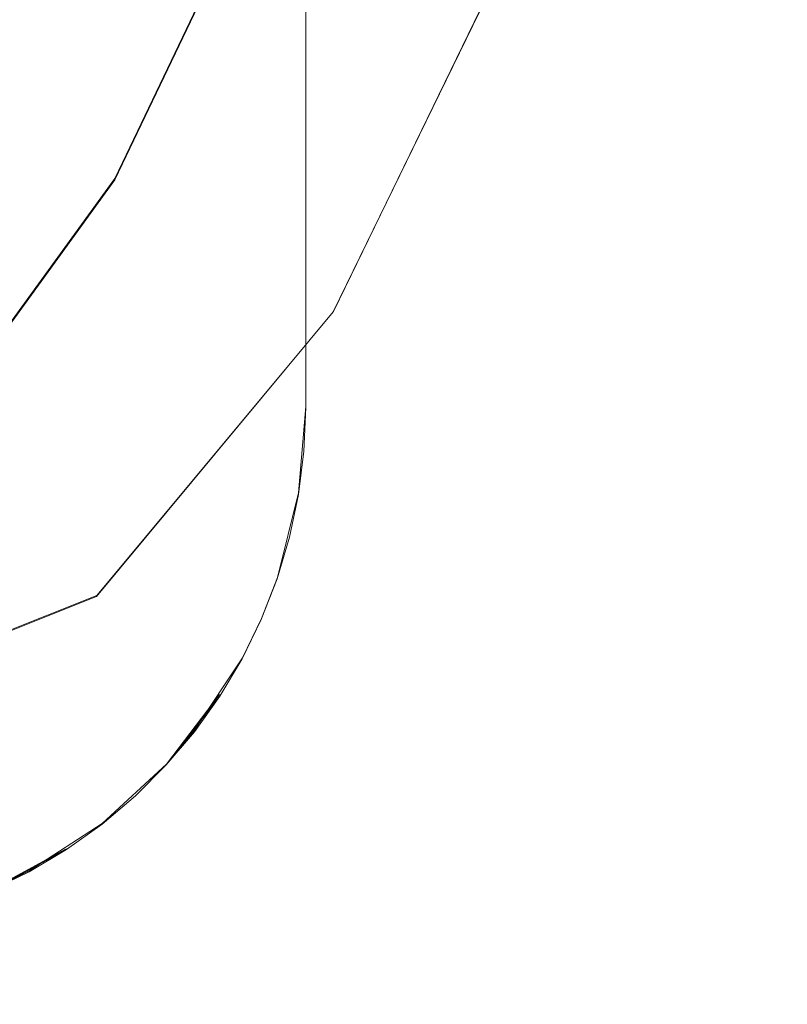
# Model space of a CAD drawing. Extents: x -105 to 105, y -198 to 0.
# Drawn here: x 11 to 19, y -149 to -140 of the extents above; entities that cross this region are included whole.
import ezdxf

# ---------------------------------------------------------------- set-up
doc = ezdxf.new("R2010")
doc.units = 0
doc.header["$LTSCALE"] = 500
doc.header["$MEASUREMENT"] = 0
doc.layers.add('DWXOUTLINES', color=7, linetype='Continuous')
doc.layers.add('EXC-CHROM', color=7, linetype='Continuous')

msp = doc.modelspace()

# ---------------------------------------------------------------- linework, layer by layer
at = {"layer": 'DWXOUTLINES', "color": 0, "lineweight": 0}
for p, q in [((13.97, -143.49, 39.52), (13.97, -125.49, 39.52)), ((13.97, -128.49, 37.02), (13.97, -143.49, 37.02)), ((14.23, -142.59, -1.63), (16, -138.95, -0.43)), ((13.06, -139.45, -15.27), (12.16, -141.33, -15.27)), ((12.16, -141.33, -15.27), (10.23, -143.99, -15.27)), ((11.99, -145.28, -3), (14.23, -142.59, -1.63)), ((13.97, -143.49, 37.02), (13.9, -144.31, 37.02)), ((13.9, -144.31, 39.52), (13.97, -143.49, 39.52)), ((13.9, -144.31, 37.02), (13.7, -145.11, 37.02)), ((13.9, -144.31, 39.52), (13.7, -145.11, 39.52)), ((13.7, -145.11, 37.02), (13.55, -145.5, 37.02)), ((13.7, -145.11, 39.52), (13.55, -145.5, 39.52)), ((9.86, -146.13, -5.05), (11.99, -145.28, -3)), ((13.55, -145.5, 37.02), (13.37, -145.87, 37.02)), ((13.55, -145.5, 39.52), (13.37, -145.87, 39.52)), ((13.37, -145.87, 37.02), (12.91, -146.56, 37.02)), ((13.37, -145.87, 39.52), (12.91, -146.56, 39.52)), ((13.15, -146.22, 39.52), (12.65, -146.88, 39.52)), ((12.91, -146.56, 37.02), (12.65, -146.88, 37.02)), ((12.91, -146.56, 39.52), (12.65, -146.88, 39.52)), ((12.65, -146.88, 37.02), (12.04, -147.44, 37.02)), ((12.65, -146.88, 39.52), (12.04, -147.44, 39.52)), ((12.65, -146.88, 39.52), (12.65, -146.88, 37.02)), ((12.04, -147.44, 37.02), (11.35, -147.89, 37.02)), ((12.04, -147.44, 39.52), (11.35, -147.89, 39.52)), ((11.7, -147.68, 39.52), (10.98, -148.07, 39.52)), ((11.35, -147.89, 37.02), (10.98, -148.07, 37.02)), ((10.98, -148.07, 39.52), (11.35, -147.89, 39.52))]:
    msp.add_line(p, q, dxfattribs=at)
at = {"layer": 'EXC-CHROM', "lineweight": 0}
for points, invisible_edges in [([(-2.2496, -139.958, 82.8279), (15.013, -55.8297, 80.2833), (-11.7759, -52.3812, 80.2528), (-2.2496, -139.958, 82.8279)], 15), ([(17.7461, -129.3992, 82.0562), (15.013, -55.8297, 80.2833), (-2.2496, -139.958, 82.8279), (17.7461, -129.3992, 82.0562)], 15), ([(12.5987, -125.4757, 76.0337), (7.9109, -144.3829, 76.566), (6.9448, -100.5238, 74.1978), (12.5987, -125.4757, 76.0337)], 15), ([(23.7693, -122.441, 13.7203), (-0.0321, -108.7778, 13.7203), (22.6051, -189.1396, 13.7203), (23.7693, -122.441, 13.7203)], 11), ([(5.5996, -133.4678, 13.7203), (22.6051, -189.1396, 13.7203), (-0.0321, -108.7778, 13.7203), (5.5996, -133.4678, 13.7203)], 15), ([(17.9769, -135.9958, 1.3418), (19.4972, -120.1481, 1.7989), (19.1821, -165.78, 4.0541), (17.9769, -135.9958, 1.3418)], 15), ([(-9.0321, -120.5, 39.5203), (-14.0321, -125.5, 39.5203), (13.9679, -143.5, 39.5203), (-9.0321, -120.5, 39.5203)], 15), ([(13.9679, -143.5, 39.5203), (13.9679, -125.5, 39.5203), (-9.0321, -120.5, 39.5203), (13.9679, -143.5, 39.5203)], 15), ([(22.6051, -189.1396, 13.7203), (-23.8336, -122.441, 13.7203), (-9.2308, -197.9377, 13.7203), (22.6051, -189.1396, 13.7203)], 15), ([(-23.8336, -122.441, 13.7203), (22.6051, -189.1396, 13.7203), (-4.3035, -138.3131, 13.7203), (-23.8336, -122.441, 13.7203)], 15), ([(8.9679, -148.5, 39.5203), (13.9679, -143.5, 39.5203), (-14.0321, -125.5, 39.5203), (8.9679, -148.5, 39.5203)], 15), ([(14.6051, -142.7755, 76.8358), (7.9109, -144.3829, 76.566), (12.5987, -125.4757, 76.0337), (14.6051, -142.7755, 76.8358)], 15), ([(17.512, -141.3651, 77.1037), (14.6051, -142.7755, 76.8358), (12.5987, -125.4757, 76.0337), (17.512, -141.3651, 77.1037)], 15), ([(20.3235, -129.2038, 77.5272), (17.512, -141.3651, 77.1037), (12.5987, -125.4757, 76.0337), (20.3235, -129.2038, 77.5272)], 15), ([(13.9679, -143.5, 39.5203), (13.9679, -143.5, 37.0203), (13.9679, -125.5, 39.5203), (13.9679, -143.5, 39.5203)], 11), ([(13.9679, -128.5, 37.0203), (13.9679, -125.5, 39.5203), (13.9679, -143.5, 37.0203), (13.9679, -128.5, 37.0203)], 15), ([(11.5509, -127.7456, 36.9484), (11.1829, -141.2273, 36.8592), (11.1652, -127.533, 36.8592), (11.5509, -127.7456, 36.9484)], 15), ([(11.5513, -141.245, 36.9484), (11.1829, -141.2273, 36.8592), (11.5509, -127.7456, 36.9484), (11.5513, -141.245, 36.9484)], 15), ([(11.926, -127.7268, 37.0023), (11.5513, -141.245, 36.9484), (11.5509, -127.7456, 36.9484), (11.926, -127.7268, 37.0023)], 15), ([(11.9265, -141.2631, 37.0023), (11.5513, -141.245, 36.9484), (11.926, -127.7268, 37.0023), (11.9265, -141.2631, 37.0023)], 15), ([(11.926, -127.7268, 37.0023), (13.9679, -143.5, 37.0203), (11.9265, -141.2631, 37.0023), (11.926, -127.7268, 37.0023)], 15), ([(13.9679, -128.5, 37.0203), (13.9679, -143.5, 37.0203), (11.926, -127.7268, 37.0023), (13.9679, -128.5, 37.0203)], 14), ([(20.478, -144.2985, 77.9328), (17.512, -141.3651, 77.1037), (20.3235, -129.2038, 77.5272), (20.478, -144.2985, 77.9328)], 15), ([(-2.2496, -139.958, 82.8279), (18.9455, -142.5096, 82.3982), (17.7461, -129.3992, 82.0562), (-2.2496, -139.958, 82.8279)], 15), ([(22.6185, -136.2197, 81.729), (17.7461, -129.3992, 82.0562), (18.9455, -142.5096, 82.3982), (22.6185, -136.2197, 81.729)], 15), ([(5.5996, -133.4678, 13.7203), (5.5717, -135.6811, 13.7203), (22.6051, -189.1396, 13.7203), (5.5996, -133.4678, 13.7203)], 14), ([(22.6051, -189.1396, 13.7203), (5.5717, -135.6811, 13.7203), (4.7838, -137.5981, 13.7203), (22.6051, -189.1396, 13.7203)], 13), ([(16.0725, -140.5315, -0.0425), (16.0007, -138.9603, -0.4372), (17.9769, -135.9958, 1.3418), (16.0725, -140.5315, -0.0425)], 15), ([(16.8918, -141.4933, 0.8486), (16.0725, -140.5315, -0.0425), (17.9769, -135.9958, 1.3418), (16.8918, -141.4933, 0.8486)], 15), ([(17.9769, -135.9958, 1.3418), (17.1107, -168.1625, 2.4935), (16.8918, -141.4933, 0.8486), (17.9769, -135.9958, 1.3418)], 15), ([(17.1107, -168.1625, 2.4935), (17.9769, -135.9958, 1.3418), (19.1821, -165.78, 4.0541), (17.1107, -168.1625, 2.4935)], 15), ([(4.7838, -137.5981, 13.7203), (3.3671, -139.1076, 13.7203), (22.6051, -189.1396, 13.7203), (4.7838, -137.5981, 13.7203)], 14), ([(-3.0591, -139.3887, 13.7203), (-4.3035, -138.3131, 13.7203), (22.6051, -189.1396, 13.7203), (-3.0591, -139.3887, 13.7203)], 14), ([(15.0509, -138.6794, -2.0141), (13.662, -140.6025, -4.1555), (14.497, -138.3158, -3.5993), (15.0509, -138.6794, -2.0141)], 15), ([(13.662, -140.6025, -4.1555), (13.9957, -138.9292, -5.2339), (14.497, -138.3158, -3.5993), (13.662, -140.6025, -4.1555)], 15), ([(16.0007, -138.9603, -0.4372), (13.6342, -141.8755, -2.9753), (15.0509, -138.6794, -2.0141), (16.0007, -138.9603, -0.4372)], 15), ([(13.6342, -141.8755, -2.9753), (13.662, -140.6025, -4.1555), (15.0509, -138.6794, -2.0141), (13.6342, -141.8755, -2.9753)], 15), ([(11.4519, -138.738, -14.0797), (11.3487, -139.0124, -15.2797), (10.5361, -140.6274, -14.0772), (11.4519, -138.738, -14.0797)], 11), ([(13.662, -140.6025, -4.1555), (13.0563, -141.1611, -5.7231), (13.9957, -138.9292, -5.2339), (13.662, -140.6025, -4.1555)], 15), ([(13.0563, -141.1611, -5.7231), (13.0581, -139.4645, -15.2796), (13.9957, -138.9292, -5.2339), (13.0563, -141.1611, -5.7231)], 15), ([(14.228, -142.5956, -1.643), (13.6342, -141.8755, -2.9753), (16.0007, -138.9603, -0.4372), (14.228, -142.5956, -1.643)], 15), ([(16.0725, -140.5315, -0.0425), (14.228, -142.5956, -1.643), (16.0007, -138.9603, -0.4372), (16.0725, -140.5315, -0.0425)], 13), ([(10.5361, -140.6274, -14.0772), (11.3487, -139.0124, -15.2797), (10.5704, -140.6214, -15.2797), (10.5361, -140.6274, -14.0772)], 13), ([(10.5704, -140.6214, -15.2797), (11.3487, -139.0124, -15.2797), (12.1597, -141.3445, -15.2797), (10.5704, -140.6214, -15.2797)], 15), ([(13.0581, -139.4645, -15.2796), (12.1597, -141.3445, -15.2797), (11.3487, -139.0124, -15.2797), (13.0581, -139.4645, -15.2796)], 14), ([(22.6051, -189.1396, 13.7203), (3.3671, -139.1076, 13.7203), (2.045, -139.8617, 13.7203), (22.6051, -189.1396, 13.7203)], 13), ([(-3.0591, -139.3887, 13.7203), (22.6051, -189.1396, 13.7203), (-1.5219, -140.0288, 13.7203), (-3.0591, -139.3887, 13.7203)], 11), ([(12.1597, -141.3445, -15.2797), (13.0581, -139.4645, -15.2796), (13.0563, -141.1611, -5.7231), (12.1597, -141.3445, -15.2797)], 15), ([(0.4901, -140.2016, 13.7203), (22.6051, -189.1396, 13.7203), (2.045, -139.8617, 13.7203), (0.4901, -140.2016, 13.7203)], 11), ([(18.9455, -142.5096, 82.3982), (-2.2496, -139.958, 82.8279), (16.3368, -148.2947, 82.4364), (18.9455, -142.5096, 82.3982)], 15), ([(16.3368, -148.2947, 82.4364), (-2.2496, -139.958, 82.8279), (7.7061, -148.636, 82.7359), (16.3368, -148.2947, 82.4364)], 15), ([(-1.5219, -140.0288, 13.7203), (22.6051, -189.1396, 13.7203), (0.4901, -140.2016, 13.7203), (-1.5219, -140.0288, 13.7203)], 11), ([(14.6059, -143.8241, -0.8102), (14.228, -142.5956, -1.643), (16.0725, -140.5315, -0.0425), (14.6059, -143.8241, -0.8102)], 15), ([(16.8918, -141.4933, 0.8486), (14.6059, -143.8241, -0.8102), (16.0725, -140.5315, -0.0425), (16.8918, -141.4933, 0.8486)], 15), ([(10.5704, -140.6214, -15.2797), (12.1597, -141.3445, -15.2797), (9.4395, -142.2371, -15.2797), (10.5704, -140.6214, -15.2797)], 15), ([(13.6342, -141.8755, -2.9753), (12.8836, -142.0222, -4.658), (13.662, -140.6025, -4.1555), (13.6342, -141.8755, -2.9753)], 15), ([(12.8836, -142.0222, -4.658), (13.0563, -141.1611, -5.7231), (13.662, -140.6025, -4.1555), (12.8836, -142.0222, -4.658)], 15), ([(12.3037, -142.4034, -6.2179), (12.1597, -141.3445, -15.2797), (13.0563, -141.1611, -5.7231), (12.3037, -142.4034, -6.2179)], 15), ([(12.8836, -142.0222, -4.658), (12.3037, -142.4034, -6.2179), (13.0563, -141.1611, -5.7231), (12.8836, -142.0222, -4.658)], 15), ([(11.0985, -141.9167, 36.8592), (11.1829, -141.2273, 36.8592), (11.5513, -141.245, 36.9484), (11.0985, -141.9167, 36.8592)], 15), ([(11.2613, -142.7101, 36.9484), (11.0985, -141.9167, 36.8592), (11.5513, -141.245, 36.9484), (11.2613, -142.7101, 36.9484)], 15), ([(11.2613, -142.7101, 36.9484), (11.5513, -141.245, 36.9484), (11.8288, -142.0612, 37.0023), (11.2613, -142.7101, 36.9484)], 15), ([(11.8288, -142.0612, 37.0023), (11.5513, -141.245, 36.9484), (11.9265, -141.2631, 37.0023), (11.8288, -142.0612, 37.0023)], 15), ([(13.9679, -143.5, 37.0203), (11.8288, -142.0612, 37.0023), (11.9265, -141.2631, 37.0023), (13.9679, -143.5, 37.0203)], 15), ([(12.1597, -141.3445, -15.2797), (10.2341, -143.9967, -15.2794), (9.4395, -142.2371, -15.2797), (12.1597, -141.3445, -15.2797)], 14), ([(12.3037, -142.4034, -6.2179), (10.2341, -143.9967, -15.2794), (12.1597, -141.3445, -15.2797), (12.3037, -142.4034, -6.2179)], 15), ([(18.4311, -145.1349, 77.5945), (14.6051, -142.7755, 76.8358), (17.512, -141.3651, 77.1037), (18.4311, -145.1349, 77.5945)], 15), ([(18.4311, -145.1349, 77.5945), (17.512, -141.3651, 77.1037), (20.478, -144.2985, 77.9328), (18.4311, -145.1349, 77.5945)], 15), ([(14.7913, -146.0276, -0.2589), (14.6059, -143.8241, -0.8102), (16.8918, -141.4933, 0.8486), (14.7913, -146.0276, -0.2589)], 15), ([(16.8918, -141.4933, 0.8486), (17.1107, -168.1625, 2.4935), (14.7913, -146.0276, -0.2589), (16.8918, -141.4933, 0.8486)], 15), ([(10.9139, -142.5862, 36.8592), (11.0985, -141.9167, 36.8592), (11.2613, -142.7101, 36.9484), (10.9139, -142.5862, 36.8592)], 15), ([(13.6342, -141.8755, -2.9753), (11.9599, -143.3381, -5.201), (12.8836, -142.0222, -4.658), (13.6342, -141.8755, -2.9753)], 15), ([(12.1971, -143.9189, -3.8804), (11.9599, -143.3381, -5.201), (13.6342, -141.8755, -2.9753), (12.1971, -143.9189, -3.8804)], 15), ([(14.228, -142.5956, -1.643), (12.1971, -143.9189, -3.8804), (13.6342, -141.8755, -2.9753), (14.228, -142.5956, -1.643)], 15), ([(11.9599, -143.3381, -5.201), (12.3037, -142.4034, -6.2179), (12.8836, -142.0222, -4.658), (11.9599, -143.3381, -5.201)], 15), ([(11.6151, -142.8363, 37.0023), (11.2613, -142.7101, 36.9484), (11.8288, -142.0612, 37.0023), (11.6151, -142.8363, 37.0023)], 15), ([(11.9263, -143.0877, 37.0203), (11.6151, -142.8363, 37.0023), (11.8288, -142.0612, 37.0023), (11.9263, -143.0877, 37.0203)], 15), ([(11.8288, -142.0612, 37.0023), (13.9679, -143.5, 37.0203), (11.9263, -143.0877, 37.0203), (11.8288, -142.0612, 37.0023)], 15), ([(10.2341, -143.9967, -15.2794), (12.3037, -142.4034, -6.2179), (11.1282, -143.9261, -6.7071), (10.2341, -143.9967, -15.2794)], 11), ([(11.9599, -143.3381, -5.201), (11.1282, -143.9261, -6.7071), (12.3037, -142.4034, -6.2179), (11.9599, -143.3381, -5.201)], 15), ([(10.633, -143.2214, 36.8592), (10.9139, -142.5862, 36.8592), (11.2613, -142.7101, 36.9484), (10.633, -143.2214, 36.8592)], 15), ([(14.6059, -143.8241, -0.8102), (11.9873, -145.2893, -3.0056), (14.228, -142.5956, -1.643), (14.6059, -143.8241, -0.8102)], 13), ([(11.9873, -145.2893, -3.0056), (12.1971, -143.9189, -3.8804), (14.228, -142.5956, -1.643), (11.9873, -145.2893, -3.0056)], 15), ([(18.746, -146.9601, 82.361), (18.9455, -142.5096, 82.3982), (16.3368, -148.2947, 82.4364), (18.746, -146.9601, 82.361)], 15), ([(7.9109, -144.3829, 76.566), (14.6051, -142.7755, 76.8358), (16.7228, -148.1325, 77.8999), (7.9109, -144.3829, 76.566)], 15), ([(10.9585, -143.395, 36.9484), (10.633, -143.2214, 36.8592), (11.2613, -142.7101, 36.9484), (10.9585, -143.395, 36.9484)], 15), ([(10.9585, -143.395, 36.9484), (11.2613, -142.7101, 36.9484), (11.2899, -143.5717, 37.0023), (10.9585, -143.395, 36.9484)], 15), ([(11.2899, -143.5717, 37.0023), (11.2613, -142.7101, 36.9484), (11.6151, -142.8363, 37.0023), (11.2899, -143.5717, 37.0023)], 15), ([(18.4311, -145.1349, 77.5945), (16.7228, -148.1325, 77.8999), (14.6051, -142.7755, 76.8358), (18.4311, -145.1349, 77.5945)], 15), ([(11.6151, -142.8363, 37.0023), (11.9263, -143.0877, 37.0203), (11.2899, -143.5717, 37.0023), (11.6151, -142.8363, 37.0023)], 15), ([(11.5641, -143.8602, 37.0203), (11.2899, -143.5717, 37.0023), (11.9263, -143.0877, 37.0203), (11.5641, -143.8602, 37.0203)], 15), ([(13.8149, -144.7274, 37.0203), (11.5641, -143.8602, 37.0203), (11.9263, -143.0877, 37.0203), (13.8149, -144.7274, 37.0203)], 15), ([(11.9263, -143.0877, 37.0203), (13.8997, -144.323, 37.0203), (13.8149, -144.7274, 37.0203), (11.9263, -143.0877, 37.0203)], 13), ([(11.9263, -143.0877, 37.0203), (13.9508, -143.9129, 37.0203), (13.8997, -144.323, 37.0203), (11.9263, -143.0877, 37.0203)], 13), ([(13.9508, -143.9129, 37.0203), (11.9263, -143.0877, 37.0203), (13.9679, -143.5, 37.0203), (13.9508, -143.9129, 37.0203)], 11), ([(12.1971, -143.9189, -3.8804), (10.908, -144.5378, -5.7417), (11.9599, -143.3381, -5.201), (12.1971, -143.9189, -3.8804)], 15), ([(10.908, -144.5378, -5.7417), (11.1282, -143.9261, -6.7071), (11.9599, -143.3381, -5.201), (10.908, -144.5378, -5.7417)], 14), ([(10.0699, -144.5954, 36.9484), (10.9585, -143.395, 36.9484), (11.2899, -143.5717, 37.0023), (10.0699, -144.5954, 36.9484)], 15), ([(13.9679, -143.5, 39.5203), (8.9679, -148.5, 39.5203), (9.3808, -148.4829, 39.5203), (13.9679, -143.5, 39.5203)], 15), ([(13.9679, -143.5, 39.5203), (9.3808, -148.4829, 39.5203), (13.3652, -145.8797, 39.5203), (13.9679, -143.5, 39.5203)], 15), ([(13.8149, -144.7274, 39.5203), (13.9679, -143.5, 39.5203), (13.3652, -145.8797, 39.5203), (13.8149, -144.7274, 39.5203)], 15), ([(13.8149, -144.7274, 39.5203), (13.9508, -143.9129, 39.5203), (13.9679, -143.5, 39.5203), (13.8149, -144.7274, 39.5203)], 15), ([(13.9679, -143.5, 37.0203), (13.9679, -143.5, 39.5203), (13.9508, -143.9129, 37.0203), (13.9679, -143.5, 37.0203)], 15), ([(13.9508, -143.9129, 39.5203), (13.9508, -143.9129, 37.0203), (13.9679, -143.5, 39.5203), (13.9508, -143.9129, 39.5203)], 11), ([(10.3358, -144.8607, 37.0023), (10.0699, -144.5954, 36.9484), (11.2899, -143.5717, 37.0023), (10.3358, -144.8607, 37.0023)], 15), ([(11.2899, -143.5717, 37.0023), (11.0934, -144.5717, 37.0203), (10.3358, -144.8607, 37.0023), (11.2899, -143.5717, 37.0023)], 15), ([(11.0934, -144.5717, 37.0203), (11.2899, -143.5717, 37.0023), (11.5641, -143.8602, 37.0203), (11.0934, -144.5717, 37.0203)], 15), ([(11.5641, -143.8602, 37.0203), (13.3652, -145.8797, 37.0203), (11.0934, -144.5717, 37.0203), (11.5641, -143.8602, 37.0203)], 15), ([(11.5641, -143.8602, 37.0203), (13.5467, -145.5085, 37.0203), (13.3652, -145.8797, 37.0203), (11.5641, -143.8602, 37.0203)], 13), ([(11.5641, -143.8602, 37.0203), (13.8149, -144.7274, 37.0203), (13.697, -145.1235, 37.0203), (11.5641, -143.8602, 37.0203)], 13), ([(11.5641, -143.8602, 37.0203), (13.697, -145.1235, 37.0203), (13.5467, -145.5085, 37.0203), (11.5641, -143.8602, 37.0203)], 13), ([(12.0328, -146.4952, -2.2904), (11.9873, -145.2893, -3.0056), (14.6059, -143.8241, -0.8102), (12.0328, -146.4952, -2.2904)], 15), ([(13.8859, -145.7966, -0.958), (12.0328, -146.4952, -2.2904), (14.6059, -143.8241, -0.8102), (13.8859, -145.7966, -0.958)], 15), ([(14.7913, -146.0276, -0.2589), (13.8859, -145.7966, -0.958), (14.6059, -143.8241, -0.8102), (14.7913, -146.0276, -0.2589)], 15), ([(11.0739, -145.1029, -4.4945), (10.908, -144.5378, -5.7417), (12.1971, -143.9189, -3.8804), (11.0739, -145.1029, -4.4945)], 14), ([(11.9873, -145.2893, -3.0056), (11.0739, -145.1029, -4.4945), (12.1971, -143.9189, -3.8804), (11.9873, -145.2893, -3.0056)], 15), ([(13.8149, -144.7274, 39.5203), (13.8997, -144.323, 39.5203), (13.9508, -143.9129, 39.5203), (13.8149, -144.7274, 39.5203)], 15), ([(13.9508, -143.9129, 39.5203), (13.8997, -144.323, 37.0203), (13.9508, -143.9129, 37.0203), (13.9508, -143.9129, 39.5203)], 15), ([(13.8997, -144.323, 39.5203), (13.8997, -144.323, 37.0203), (13.9508, -143.9129, 39.5203), (13.8997, -144.323, 39.5203)], 11), ([(13.8149, -144.7274, 39.5203), (13.8997, -144.323, 37.0203), (13.8997, -144.323, 39.5203), (13.8149, -144.7274, 39.5203)], 11), ([(13.8149, -144.7274, 37.0203), (13.8997, -144.323, 37.0203), (13.8149, -144.7274, 39.5203), (13.8149, -144.7274, 37.0203)], 15), ([(18.6025, -146.9916, 77.9245), (18.4311, -145.1349, 77.5945), (20.478, -144.2985, 77.9328), (18.6025, -146.9916, 77.9245)], 15), ([(16.7228, -148.1325, 77.8999), (8.7452, -146.5206, 76.951), (7.9109, -144.3829, 76.566), (16.7228, -148.1325, 77.8999)], 15), ([(12.3543, -147.1786, 37.0203), (10.5241, -145.2071, 37.0203), (11.0934, -144.5717, 37.0203), (12.3543, -147.1786, 37.0203)], 15), ([(11.0934, -144.5717, 37.0203), (12.6465, -146.8864, 37.0203), (12.3543, -147.1786, 37.0203), (11.0934, -144.5717, 37.0203)], 13), ([(12.6465, -146.8864, 37.0203), (11.0934, -144.5717, 37.0203), (12.9136, -146.5711, 37.0203), (12.6465, -146.8864, 37.0203)], 11), ([(13.3652, -145.8797, 37.0203), (13.1537, -146.2347, 37.0203), (11.0934, -144.5717, 37.0203), (13.3652, -145.8797, 37.0203)], 14), ([(13.1537, -146.2347, 37.0203), (12.9136, -146.5711, 37.0203), (11.0934, -144.5717, 37.0203), (13.1537, -146.2347, 37.0203)], 14), ([(13.697, -145.1235, 39.5203), (13.8149, -144.7274, 39.5203), (13.3652, -145.8797, 39.5203), (13.697, -145.1235, 39.5203)], 15), ([(13.697, -145.1235, 39.5203), (13.8149, -144.7274, 37.0203), (13.8149, -144.7274, 39.5203), (13.697, -145.1235, 39.5203)], 11), ([(13.697, -145.1235, 37.0203), (13.8149, -144.7274, 37.0203), (13.697, -145.1235, 39.5203), (13.697, -145.1235, 37.0203)], 15), ([(11.9873, -145.2893, -3.0056), (9.8583, -146.1443, -5.0649), (11.0739, -145.1029, -4.4945), (11.9873, -145.2893, -3.0056)], 12), ([(11.3476, -147.8974, 37.0203), (9.2818, -145.6849, 37.0023), (10.5241, -145.2071, 37.0203), (11.3476, -147.8974, 37.0203)], 15), ([(11.7026, -147.6858, 37.0203), (10.5241, -145.2071, 37.0203), (12.0389, -147.4457, 37.0203), (11.7026, -147.6858, 37.0203)], 11), ([(12.3543, -147.1786, 37.0203), (12.0389, -147.4457, 37.0203), (10.5241, -145.2071, 37.0203), (12.3543, -147.1786, 37.0203)], 14), ([(11.7026, -147.6858, 37.0203), (11.3476, -147.8974, 37.0203), (10.5241, -145.2071, 37.0203), (11.7026, -147.6858, 37.0203)], 14), ([(13.3652, -145.8797, 39.5203), (13.5467, -145.5085, 39.5203), (13.697, -145.1235, 39.5203), (13.3652, -145.8797, 39.5203)], 15), ([(13.697, -145.1235, 39.5203), (13.5467, -145.5085, 37.0203), (13.697, -145.1235, 37.0203), (13.697, -145.1235, 39.5203)], 15), ([(13.5467, -145.5085, 39.5203), (13.5467, -145.5085, 37.0203), (13.697, -145.1235, 39.5203), (13.5467, -145.5085, 39.5203)], 11), ([(18.6025, -146.9916, 77.9245), (16.7228, -148.1325, 77.8999), (18.4311, -145.1349, 77.5945), (18.6025, -146.9916, 77.9245)], 15), ([(10.0995, -146.8698, -3.9654), (9.8583, -146.1443, -5.0649), (11.9873, -145.2893, -3.0056), (10.0995, -146.8698, -3.9654)], 15), ([(12.0328, -146.4952, -2.2904), (10.0995, -146.8698, -3.9654), (11.9873, -145.2893, -3.0056), (12.0328, -146.4952, -2.2904)], 15), ([(13.5467, -145.5085, 39.5203), (13.3652, -145.8797, 37.0203), (13.5467, -145.5085, 37.0203), (13.5467, -145.5085, 39.5203)], 15), ([(13.3652, -145.8797, 39.5203), (13.3652, -145.8797, 37.0203), (13.5467, -145.5085, 39.5203), (13.3652, -145.8797, 39.5203)], 11), ([(11.3476, -147.8974, 37.0203), (10.9764, -148.0789, 37.0203), (9.2818, -145.6849, 37.0023), (11.3476, -147.8974, 37.0203)], 14), ([(14.7913, -146.0276, -0.2589), (11.1389, -147.6597, -2.529), (13.8859, -145.7966, -0.958), (14.7913, -146.0276, -0.2589)], 15), ([(11.1389, -147.6597, -2.529), (12.0328, -146.4952, -2.2904), (13.8859, -145.7966, -0.958), (11.1389, -147.6597, -2.529)], 15), ([(13.3652, -145.8797, 39.5203), (9.3808, -148.4829, 39.5203), (10.1953, -148.347, 39.5203), (13.3652, -145.8797, 39.5203)], 15), ([(11.7026, -147.6858, 39.5203), (13.3652, -145.8797, 39.5203), (10.1953, -148.347, 39.5203), (11.7026, -147.6858, 39.5203)], 15), ([(12.6465, -146.8864, 39.5203), (13.3652, -145.8797, 39.5203), (11.7026, -147.6858, 39.5203), (12.6465, -146.8864, 39.5203)], 15), ([(12.6465, -146.8864, 39.5203), (13.1537, -146.2347, 39.5203), (13.3652, -145.8797, 39.5203), (12.6465, -146.8864, 39.5203)], 15), ([(13.1537, -146.2347, 39.5203), (13.3652, -145.8797, 37.0203), (13.3652, -145.8797, 39.5203), (13.1537, -146.2347, 39.5203)], 11), ([(13.1537, -146.2347, 37.0203), (13.3652, -145.8797, 37.0203), (13.1537, -146.2347, 39.5203), (13.1537, -146.2347, 37.0203)], 15), ([(13.0319, -148.2833, -1.104), (11.1389, -147.6597, -2.529), (14.7913, -146.0276, -0.2589), (13.0319, -148.2833, -1.104)], 15), ([(13.0727, -169.6596, 0.1734), (13.0319, -148.2833, -1.104), (14.7913, -146.0276, -0.2589), (13.0727, -169.6596, 0.1734)], 15), ([(14.7913, -146.0276, -0.2589), (15.0445, -170.1988, 1.2445), (13.0727, -169.6596, 0.1734), (14.7913, -146.0276, -0.2589)], 15), ([(15.0445, -170.1988, 1.2445), (14.7913, -146.0276, -0.2589), (17.1107, -168.1625, 2.4935), (15.0445, -170.1988, 1.2445)], 15), ([(12.9136, -146.5711, 39.5203), (13.1537, -146.2347, 39.5203), (12.6465, -146.8864, 39.5203), (12.9136, -146.5711, 39.5203)], 13), ([(12.9136, -146.5711, 39.5203), (13.1537, -146.2347, 37.0203), (13.1537, -146.2347, 39.5203), (12.9136, -146.5711, 39.5203)], 11), ([(12.9136, -146.5711, 37.0203), (13.1537, -146.2347, 37.0203), (12.9136, -146.5711, 39.5203), (12.9136, -146.5711, 37.0203)], 15), ([(11.1389, -147.6597, -2.529), (10.0995, -146.8698, -3.9654), (12.0328, -146.4952, -2.2904), (11.1389, -147.6597, -2.529)], 15), ([(10.0024, -149.7011, 77.8814), (8.7452, -146.5206, 76.951), (16.7228, -148.1325, 77.8999), (10.0024, -149.7011, 77.8814)], 15), ([(12.6465, -146.8864, 39.5203), (12.9136, -146.5711, 37.0203), (12.9136, -146.5711, 39.5203), (12.6465, -146.8864, 39.5203)], 11), ([(12.6465, -146.8864, 37.0203), (12.9136, -146.5711, 37.0203), (12.6465, -146.8864, 39.5203), (12.6465, -146.8864, 37.0203)], 15), ([(11.7026, -147.6858, 39.5203), (12.0389, -147.4457, 39.5203), (12.6465, -146.8864, 39.5203), (11.7026, -147.6858, 39.5203)], 15), ([(12.0389, -147.4457, 39.5203), (12.3543, -147.1786, 39.5203), (12.6465, -146.8864, 39.5203), (12.0389, -147.4457, 39.5203)], 15), ([(12.3543, -147.1786, 37.0203), (12.6465, -146.8864, 39.5203), (12.3543, -147.1786, 39.5203), (12.3543, -147.1786, 37.0203)], 13), ([(12.6465, -146.8864, 37.0203), (12.6465, -146.8864, 39.5203), (12.3543, -147.1786, 37.0203), (12.6465, -146.8864, 37.0203)], 14), ([(18.746, -146.9601, 82.361), (16.3368, -148.2947, 82.4364), (20.3199, -148.6298, 81.9451), (18.746, -146.9601, 82.361)], 15), ([(18.5938, -148.782, 78.3476), (16.7228, -148.1325, 77.8999), (18.6025, -146.9916, 77.9245), (18.5938, -148.782, 78.3476)], 15), ([(12.3543, -147.1786, 39.5203), (12.0389, -147.4457, 37.0203), (12.3543, -147.1786, 37.0203), (12.3543, -147.1786, 39.5203)], 15), ([(12.0389, -147.4457, 39.5203), (12.0389, -147.4457, 37.0203), (12.3543, -147.1786, 39.5203), (12.0389, -147.4457, 39.5203)], 11), ([(11.7026, -147.6858, 39.5203), (12.0389, -147.4457, 37.0203), (12.0389, -147.4457, 39.5203), (11.7026, -147.6858, 39.5203)], 11), ([(11.7026, -147.6858, 37.0203), (12.0389, -147.4457, 37.0203), (11.7026, -147.6858, 39.5203), (11.7026, -147.6858, 37.0203)], 15), ([(13.0319, -148.2833, -1.104), (8.2421, -148.97, -3.8959), (11.1389, -147.6597, -2.529), (13.0319, -148.2833, -1.104)], 15), ([(10.1953, -148.347, 39.5203), (10.9764, -148.0789, 39.5203), (11.7026, -147.6858, 39.5203), (10.1953, -148.347, 39.5203)], 15), ([(11.3476, -147.8974, 39.5203), (11.7026, -147.6858, 39.5203), (10.9764, -148.0789, 39.5203), (11.3476, -147.8974, 39.5203)], 13), ([(11.3476, -147.8974, 39.5203), (11.7026, -147.6858, 37.0203), (11.7026, -147.6858, 39.5203), (11.3476, -147.8974, 39.5203)], 11), ([(11.3476, -147.8974, 37.0203), (11.7026, -147.6858, 37.0203), (11.3476, -147.8974, 39.5203), (11.3476, -147.8974, 37.0203)], 15), ([(11.3476, -147.8974, 39.5203), (10.9764, -148.0789, 37.0203), (11.3476, -147.8974, 37.0203), (11.3476, -147.8974, 39.5203)], 15), ([(10.9764, -148.0789, 39.5203), (10.9764, -148.0789, 37.0203), (11.3476, -147.8974, 39.5203), (10.9764, -148.0789, 39.5203)], 11), ([(17.0103, -149.4808, 78.3388), (10.0024, -149.7011, 77.8814), (16.7228, -148.1325, 77.8999), (17.0103, -149.4808, 78.3388)], 15), ([(17.0103, -149.4808, 78.3388), (16.7228, -148.1325, 77.8999), (18.5938, -148.782, 78.3476), (17.0103, -149.4808, 78.3388)], 15), ([(9.8126, -149.4385, -2.6847), (8.2421, -148.97, -3.8959), (13.0319, -148.2833, -1.104), (9.8126, -149.4385, -2.6847)], 15), ([(11.4167, -149.9596, -1.7429), (9.8126, -149.4385, -2.6847), (13.0319, -148.2833, -1.104), (11.4167, -149.9596, -1.7429)], 15), ([(13.0319, -148.2833, -1.104), (13.0727, -169.6596, 0.1734), (11.4167, -149.9596, -1.7429), (13.0319, -148.2833, -1.104)], 15), ([(10.2427, -149.8713, 82.4791), (16.3368, -148.2947, 82.4364), (7.7061, -148.636, 82.7359), (10.2427, -149.8713, 82.4791)], 15), ([(10.2427, -149.8713, 82.4791), (16.4078, -149.3678, 82.261), (16.3368, -148.2947, 82.4364), (10.2427, -149.8713, 82.4791)], 15), ([(18.9027, -149.6124, 81.9625), (19.3616, -149.3515, 81.9572), (16.3368, -148.2947, 82.4364), (18.9027, -149.6124, 81.9625)], 15), ([(16.3368, -148.2947, 82.4364), (18.0572, -149.9795, 81.9718), (18.4672, -149.8186, 81.9673), (16.3368, -148.2947, 82.4364)], 15), ([(18.4672, -149.8186, 81.9673), (18.9027, -149.6124, 81.9625), (16.3368, -148.2947, 82.4364), (18.4672, -149.8186, 81.9673)], 15), ([(16.3368, -148.2947, 82.4364), (19.3616, -149.3515, 81.9572), (19.8362, -149.0276, 81.9514), (16.3368, -148.2947, 82.4364)], 15), ([(20.3199, -148.6298, 81.9451), (16.3368, -148.2947, 82.4364), (19.8362, -149.0276, 81.9514), (20.3199, -148.6298, 81.9451)], 15), ([(18.0572, -149.9795, 81.9718), (16.3368, -148.2947, 82.4364), (17.6392, -150.113, 81.9763), (18.0572, -149.9795, 81.9718)], 15), ([(17.4067, -150.1747, 81.9787), (16.3368, -148.2947, 82.4364), (16.4078, -149.3678, 82.261), (17.4067, -150.1747, 81.9787)], 15), ([(17.4067, -150.1747, 81.9787), (17.6392, -150.113, 81.9763), (16.3368, -148.2947, 82.4364), (17.4067, -150.1747, 81.9787)], 15), ([(18.9374, -149.739, 78.8149), (17.0103, -149.4808, 78.3388), (18.5938, -148.782, 78.3476), (18.9374, -149.739, 78.8149)], 15)]:
    msp.add_3dface(points, dxfattribs=dict(at, invisible_edges=invisible_edges))

doc.saveas('drawing.dxf')
